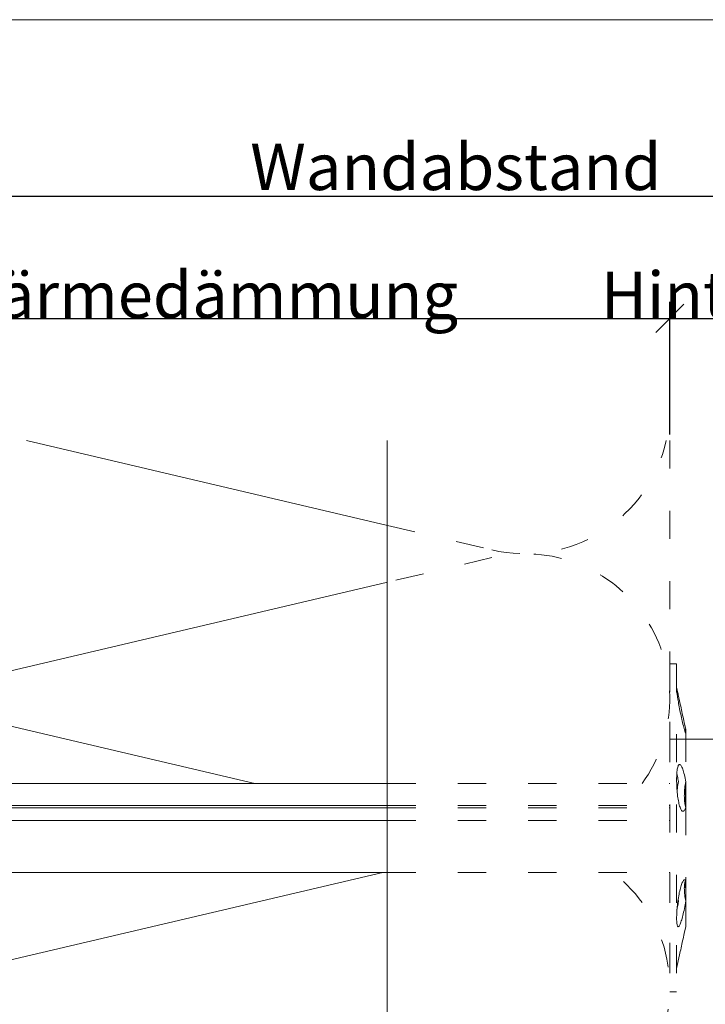
# Model space of a CAD drawing. Units: millimetres. Extents: x -1685 to 11890, y 4 to 6486.
# Drawn here: x 9229 to 9302, y 543 to 648 of the extents above; entities that cross this region are included whole.
import ezdxf

# ---------------------------------------------------------------- set-up
doc = ezdxf.new("R2010")
doc.units = ezdxf.units.MM
doc.linetypes.add('ACAD_ISO03W100', pattern=[30, 12, -18])
doc.layers.get('Defpoints').update_dxf_attribs({"lineweight": 5})
for name, color, linetype, lineweight in [('Bemassung', 3, 'Continuous', 5), ('Dämmstoffhalter', 20, 'Continuous', 5), ('Dämmung', 30, 'Continuous', 5), ('Legende', 251, 'Continuous', 5), ('Profil-T', 1, 'Continuous', 13)]:
    doc.layers.add(name, color=color, linetype=linetype, lineweight=lineweight)
doc.layers.add('Blattrahmen_innen', color=252, linetype='Continuous', lineweight=5, true_color=0x696969)
doc.layers.add('Text_DE', color=7, linetype='Continuous')
doc.styles.get("Standard").update_dxf_attribs({"font": 'arial.ttf'})
doc.styles.add('Text-H3', font='arial.ttf', dxfattribs={"height": 3})
doc.dimstyles.new('ISO-25', dxfattribs={"dimtxt": 2.5, "dimasz": 3, "dimexe": 1.75, "dimexo": 0.625, "dimtad": 1, "dimtxsty": 'Standard', "dimblk": 'OBLIQUE', "dimcen": 2.5, "dimadec": 0, "dimazin": 0, "dimtfac": 1, "dimtmove": 0, "dimatfit": 3, "dimfxl": 1, "dimarcsym": 0})

# ---------------------------------------------------------------- blocks, each defined once
blk = doc.blocks.new('A$C2DAE23AC')
at = {"layer": 'Profil-T'}
blk.add_lwpolyline([(-46.1, 47.33), (-46.1, 135.5)], dxfattribs=at)
blk = doc.blocks.new('_Oblique')
at = {"color": 0, "linetype": 'ByBlock', "lineweight": -2}
blk.add_line((-0.5, -0.5), (0.5, 0.5), dxfattribs=at)
blk = doc.blocks.new('*D70')
at = {"layer": 'Bemassung', "color": 0, "lineweight": -2, "transparency": 16777216}
for p, q in [((9197.98, 603.82), (9197.98, 617.97)), ((9297.98, 603.82), (9297.98, 617.97)), ((9197.98, 616.22), (9297.98, 616.22))]:
    blk.add_line(p, q, dxfattribs=at)
at = {"layer": 'Defpoints', "color": 0, "transparency": 16777216}
for p in [(9297.98, 616.22), (9197.98, 603.19), (9297.98, 603.19)]:
    blk.add_point(p, dxfattribs=at)
at = {"layer": 'Bemassung', "color": 0, "lineweight": -2, "transparency": 16777216, "xscale": 3, "yscale": 3, "zscale": 3, "rotation": 180}
blk.add_blockref('_Oblique', (9197.98, 616.22), dxfattribs=at)
at = {"layer": 'Bemassung', "color": 0, "lineweight": -2, "transparency": 16777216, "xscale": 3, "yscale": 3, "zscale": 3}
blk.add_blockref('_Oblique', (9297.98, 616.22), dxfattribs=at)
blk = doc.blocks.new('*D71')
at = {"layer": 'Bemassung', "color": 0, "lineweight": -2, "transparency": 16777216}
for p, q in [((9197.98, 616.84), (9197.98, 630.99)), ((9358.58, 603.82), (9358.58, 630.99)), ((9197.98, 629.24), (9358.58, 629.24))]:
    blk.add_line(p, q, dxfattribs=at)
at = {"layer": 'Defpoints', "color": 0, "transparency": 16777216}
for p in [(9358.58, 629.24), (9197.98, 616.22), (9358.58, 603.19)]:
    blk.add_point(p, dxfattribs=at)
at = {"layer": 'Bemassung', "color": 0, "lineweight": -2, "transparency": 16777216, "xscale": 3, "yscale": 3, "zscale": 3, "rotation": 180}
blk.add_blockref('_Oblique', (9197.98, 629.24), dxfattribs=at)
at = {"layer": 'Bemassung', "color": 0, "lineweight": -2, "transparency": 16777216, "xscale": 3, "yscale": 3, "zscale": 3}
blk.add_blockref('_Oblique', (9358.58, 629.24), dxfattribs=at)
blk = doc.blocks.new('*D72')
at = {"layer": 'Bemassung', "color": 0, "lineweight": -2, "transparency": 16777216}
for p, q in [((9297.98, 603.82), (9297.98, 617.97)), ((9325.88, 603.82), (9325.88, 617.97)), ((9297.98, 616.22), (9325.88, 616.22))]:
    blk.add_line(p, q, dxfattribs=at)
at = {"layer": 'Defpoints', "color": 0, "transparency": 16777216}
for p in [(9325.88, 616.22), (9297.98, 603.19), (9325.88, 603.19)]:
    blk.add_point(p, dxfattribs=at)
at = {"layer": 'Bemassung', "color": 0, "lineweight": -2, "transparency": 16777216, "xscale": 3, "yscale": 3, "zscale": 3, "rotation": 180}
blk.add_blockref('_Oblique', (9297.98, 616.22), dxfattribs=at)
at = {"layer": 'Bemassung', "color": 0, "lineweight": -2, "transparency": 16777216, "xscale": 3, "yscale": 3, "zscale": 3}
blk.add_blockref('_Oblique', (9325.88, 616.22), dxfattribs=at)
blk = doc.blocks.new('A$Ccb37feec')
at = {"layer": 'Dämmstoffhalter', "linetype": 'ACAD_ISO03W100', "ltscale": 0.25}
for p, q in [((0, 17.5), (0, -17.5)), ((0, 17.5), (0.732927, 17.5)), ((0.732927, 17.5), (0.732927, -17.5)), ((0.732927, 15), (1.048077, 13.548351)), ((0.732927, 14.772117), (0.733114, 14.783506)), ((0.732927, 14.772117), (0.734226, 14.732258)), ((0.733114, 14.783506), (0.733677, 14.792923)), ((0.733677, 14.792923), (0.73462, 14.800326)), ((0.734226, 14.732258), (0.738174, 14.677702)), ((0.73462, 14.800326), (0.735948, 14.805678)), ((0.735948, 14.805678), (0.737665, 14.80894)), ((0.737665, 14.80894), (0.739774, 14.810073)), ((0.739774, 14.810073), (0.747675, 14.801839)), ((0.747675, 14.801839), (0.758621, 14.776735)), ((0.758621, 14.776735), (0.772549, 14.734914)), ((0.772549, 14.734914), (0.789395, 14.676583)), ((0.738174, 14.677702), (0.744847, 14.608426)), ((0.744847, 14.608426), (0.754288, 14.524609)), ((0.754288, 14.524609), (0.766455, 14.426935)), ((0.766455, 14.426935), (0.781291, 14.316171)), ((0.781291, 14.316171), (0.798721, 14.193168)), ((0.789395, 14.676583), (0.809028, 14.602412)), ((0.798721, 14.193168), (0.818592, 14.059218)), ((0.809028, 14.602412), (0.831254, 14.513405)), ((0.818592, 14.059218), (0.840735, 13.915699)), ((0.831254, 14.513405), (0.855859, 14.410706)), ((0.840735, 13.915699), (0.864932, 13.764214)), ((0.855859, 14.410706), (0.882528, 14.296036)), ((0.864932, 13.764214), (0.89089, 13.606672)), ((0.882528, 14.296036), (0.910955, 14.171101)), ((0.910955, 14.171101), (0.941684, 14.033799)), ((0.941684, 14.033799), (0.974849, 13.88378)), ((0.974849, 13.88378), (1.010249, 13.722174)), ((1.010249, 13.722174), (1.047638, 13.55037)), ((0.89089, 13.606672), (0.918469, 13.444075)), ((0.918469, 13.444075), (0.948272, 13.273171)), ((0.948272, 13.273171), (0.980245, 13.094701)), ((0.980245, 13.094701), (1.014215, 12.910132)), ((1.014215, 12.910132), (1.04996, 12.721058)), ((1.047638, 13.55037), (1.086269, 13.372108)), ((1.04996, 12.721058), (1.087223, 12.529149)), ((1.086269, 13.372108), (1.126276, 13.187049)), ((1.126276, 13.187049), (1.167361, 12.996817)), ((1.167361, 12.996817), (1.209159, 12.803302)), ((1.209159, 12.803302), (1.251299, 12.608423)), ((1.251299, 12.608423), (1.293363, 12.414204)), ((1.087223, 12.529149), (1.125757, 12.33602)), ((1.125757, 12.33602), (1.165294, 12.143192)), ((1.165294, 12.143192), (1.205511, 11.952362)), ((1.205511, 11.952362), (1.246076, 11.765222)), ((1.246076, 11.765222), (1.286619, 11.583381)), ((1.286619, 11.583381), (1.326756, 11.408406)), ((1.293363, 12.414204), (1.334932, 12.222637)), ((1.334932, 12.222637), (1.37694, 12.029454)), ((1.37694, 12.029454), (1.419701, 11.833174)), ((1.419701, 11.833174), (1.462554, 11.636768)), ((1.462554, 11.636768), (1.504845, 11.443048)), ((1.326756, 11.408406), (1.36698, 11.238131)), ((1.36698, 11.238131), (1.408036, 11.069523)), ((1.408036, 11.069523), (1.449344, 10.905289)), ((1.449344, 10.905289), (1.490318, 10.747844)), ((1.490318, 10.747844), (1.530379, 10.599368)), ((1.504845, 11.443048), (1.545939, 11.254682)), ((1.530379, 10.599368), (1.568996, 10.461644)), ((1.545939, 11.254682), (1.585253, 11.074)), ((1.585253, 11.074), (1.60671, 10.975016)), ((1.585415, 11.073251), (1.7, 10.545448)), ((1.60671, 10.975016), (1.627288, 10.87971)), ((1.627288, 10.87971), (1.6469, 10.788411)), ((1.6469, 10.788411), (1.665464, 10.701444)), ((1.665464, 10.701444), (1.683025, 10.618518)), ((1.683025, 10.618518), (1.699995, 10.53759)), ((1.687162, 10.487473), (1.7, 10.537568)), ((1.7, 10.545448), (1.7, 10.537568)), ((1.7, 10.53756), (1.7, 10.041509)), ((1.568996, 10.461644), (1.605642, 10.336192)), ((1.605642, 10.336192), (1.639817, 10.224302)), ((1.629578, 10.2555), (1.640067, 10.298978)), ((1.639817, 10.224302), (1.671106, 10.126719)), ((1.640067, 10.298978), (1.651107, 10.344026)), ((1.651107, 10.344026), (1.662664, 10.390542)), ((1.662664, 10.390542), (1.674698, 10.438407)), ((1.671106, 10.126719), (1.699995, 10.041514)), ((1.674698, 10.438407), (1.687162, 10.487473)), ((1.7, 10.041486), (1.7, 4.915783)), ((0.806831, 6.272361), (0.829014, 6.389575)), ((0.829014, 6.389575), (0.853646, 6.491412)), ((0.853646, 6.491412), (0.880412, 6.577396)), ((0.880412, 6.577396), (0.908977, 6.647307)), ((0.908977, 6.647307), (0.939838, 6.702479)), ((0.939838, 6.702479), (0.973193, 6.742832)), ((0.973193, 6.742832), (1.008836, 6.767287)), ((1.008836, 6.767287), (1.046518, 6.775197)), ((1.046518, 6.775197), (1.086239, 6.766263)), ((1.086239, 6.766263), (1.127416, 6.740258)), ((1.127416, 6.740258), (1.169724, 6.697566)), ((1.169724, 6.697566), (1.212766, 6.63888)), ((1.212766, 6.63888), (1.256132, 6.565038)), ((1.256132, 6.565038), (1.299366, 6.477484)), ((1.299366, 6.477484), (1.342087, 6.3776)), ((1.342087, 6.3776), (1.385502, 6.262496)), ((0.732927, 5.130302), (0.734389, 5.31572)), ((0.734389, 5.31572), (0.738834, 5.497237)), ((0.738834, 5.497237), (0.746353, 5.67251)), ((0.746353, 5.67251), (0.756979, 5.839395)), ((0.753809, 5.809439), (0.786977, 5.674552)), ((0.756979, 5.839395), (0.770655, 5.996073)), ((0.770655, 5.996073), (0.787313, 6.140815)), ((0.786977, 5.674552), (0.818874, 5.534096)), ((0.787313, 6.140815), (0.806831, 6.272361)), ((0.818874, 5.534096), (0.849178, 5.389421)), ((0.849178, 5.389421), (0.877607, 5.242061)), ((1.385502, 6.262496), (1.429573, 6.131462)), ((1.429573, 6.131462), (1.473581, 5.985631)), ((1.473581, 5.985631), (1.516816, 5.826788)), ((1.516816, 5.826788), (1.558604, 5.656874)), ((1.558604, 5.656874), (1.598309, 5.478387)), ((1.598309, 5.478387), (1.635303, 5.294116)), ((1.635303, 5.294116), (1.669066, 5.107305)), ((-30.079305, 4.75), (0, 4.75)), ((0.732927, 5.130302), (0.734256, 4.948354)), ((0.734256, 4.948354), (0.738296, 4.759628)), ((0.738296, 4.759628), (0.745124, 4.565897)), ((0.745124, 4.565897), (0.754784, 4.368967)), ((0.754784, 4.368967), (0.767228, 4.170711)), ((0.804716, 4.044858), (0.822267, 4.22824)), ((0.822267, 4.22824), (0.843868, 4.411639)), ((0.843868, 4.411639), (0.869119, 4.593098)), ((0.869119, 4.593098), (0.897534, 4.770545)), ((0.877607, 5.242061), (0.903915, 5.093694)), ((0.897534, 4.770545), (0.928512, 4.941997)), ((0.903915, 5.093694), (0.928503, 4.941997)), ((1.583798, 4.075223), (1.60074, 4.246922)), ((1.60074, 4.246922), (1.621206, 4.418465)), ((1.619009, 4.401352), (1.690364, 4.401352)), ((1.621206, 4.418465), (1.64485, 4.588243)), ((1.630246, 4.486261), (1.690364, 4.486261)), ((1.64485, 4.588243), (1.671278, 4.754556)), ((1.669066, 5.107305), (1.699995, 4.915774)), ((1.671278, 4.754556), (1.700006, 4.915774)), ((1.690364, 4.863561), (1.690364, 4.486261)), ((1.690364, 4.486261), (1.690364, 4.401348)), ((1.690364, 4.401352), (1.690364, 2.257544)), ((1.7, 4.915695), (1.7, 2.231309)), ((0.767228, 4.170711), (0.782401, 3.972996)), ((0.782401, 3.972996), (0.800218, 3.777472)), ((0.791431, 3.863519), (0.804716, 4.044858)), ((0.800218, 3.777472), (0.820518, 3.585881)), ((0.820518, 3.585881), (0.843125, 3.400017)), ((0.843125, 3.400017), (0.867804, 3.221539)), ((0.867804, 3.221539), (0.89425, 3.051963)), ((1.553848, 3.420202), (1.555656, 3.575863)), ((1.553848, 3.420202), (1.555656, 3.268231)), ((1.555656, 3.575863), (1.56118, 3.737999)), ((1.555656, 3.268231), (1.56118, 3.117397)), ((1.56118, 3.737999), (1.570561, 3.905007)), ((1.570561, 3.905007), (1.583798, 4.075223)), ((-30.079305, 2.397111), (0, 2.397111)), ((-30.079305, 2.13546), (0, 2.13546)), ((0, 2.13546), (0.000002, 2.132927)), ((0.000002, 2.132927), (0.000005, 2.130402)), ((0.000005, 2.130402), (0.000007, 2.127886)), ((0.000007, 2.127886), (0.000009, 2.125378)), ((0.000009, 2.125378), (0.000011, 2.122879)), ((0.000011, 2.122879), (0.000014, 2.120387)), ((0.89425, 3.051963), (0.922407, 2.891369)), ((0.922407, 2.891369), (0.952872, 2.736641)), ((0.952872, 2.736641), (0.985532, 2.58921)), ((0.985532, 2.58921), (1.020202, 2.450846)), ((1.020202, 2.450846), (1.056643, 2.322954)), ((1.056643, 2.322954), (1.09459, 2.206774)), ((1.09459, 2.206774), (1.133789, 2.103413)), ((1.133789, 2.103413), (1.173949, 2.01355)), ((1.56118, 3.117397), (1.570561, 2.969635)), ((1.570561, 2.969635), (1.583798, 2.826686)), ((1.583798, 2.826686), (1.60074, 2.690088)), ((1.60074, 2.690088), (1.621197, 2.561212)), ((1.621197, 2.561212), (1.64485, 2.441171)), ((1.633811, 2.023586), (1.668394, 2.120393)), ((1.64485, 2.441171), (1.671278, 2.330932)), ((1.668394, 2.120393), (1.699995, 2.231274)), ((1.671278, 2.330932), (1.700006, 2.231274)), ((1.7, 2.231247), (1.7, -5.621785)), ((1.173949, 2.01355), (1.214731, 1.937815)), ((1.214731, 1.937815), (1.255787, 1.876705)), ((1.255787, 1.876705), (1.296728, 1.830198)), ((1.296728, 1.830198), (1.337183, 1.798134)), ((1.337183, 1.798134), (1.378141, 1.779756)), ((1.378141, 1.779756), (1.423079, 1.775956)), ((1.423079, 1.775956), (1.468063, 1.79003)), ((1.468063, 1.79003), (1.512332, 1.822301)), ((1.512332, 1.822301), (1.555164, 1.872694)), ((1.555164, 1.872694), (1.595881, 1.940253)), ((1.595881, 1.940253), (1.633811, 2.023586)), ((-30.079305, 0.799634), (0, 0.799634)), ((-30.079305, -4.75), (0, -4.75)), ((1.135344, -6.411628), (1.175623, -6.268147)), ((1.175623, -6.268147), (1.216512, -6.136207)), ((1.216512, -6.136207), (1.257661, -6.016853)), ((1.257661, -6.016853), (1.298675, -5.910713)), ((1.298675, -5.910713), (1.339204, -5.818212)), ((1.339204, -5.818212), (1.380301, -5.737006)), ((1.380301, -5.737006), (1.422066, -5.667505)), ((1.422066, -5.667505), (1.463884, -5.611587)), ((1.463884, -5.611587), (1.505148, -5.570394)), ((1.505148, -5.570394), (1.545266, -5.544795)), ((1.545266, -5.544795), (1.583697, -5.534975)), ((1.555656, -6.305953), (1.56118, -6.189006)), ((1.56118, -6.189006), (1.570561, -6.07879)), ((1.570561, -6.07879), (1.583798, -5.976764)), ((1.583697, -5.534975), (1.605463, -5.536563)), ((1.583798, -5.976764), (1.60074, -5.884086)), ((1.60074, -5.884086), (1.621206, -5.801755)), ((1.605463, -5.536563), (1.626334, -5.543559)), ((1.621206, -5.801755), (1.64485, -5.730334)), ((1.626334, -5.543559), (1.646221, -5.555712)), ((1.64485, -5.730334), (1.671278, -5.670302)), ((1.646221, -5.555712), (1.665037, -5.572759)), ((1.665037, -5.572759), (1.682821, -5.594597)), ((1.671278, -5.670302), (1.700006, -5.621815)), ((1.682821, -5.594597), (1.699995, -5.621816)), ((1.690364, -5.636532), (1.690364, -6.342967)), ((1.7, -5.621815), (1.7, -7.810151)), ((0.923172, -7.441706), (0.953765, -7.257776)), ((0.953765, -7.257776), (0.986558, -7.076359)), ((0.986558, -7.076359), (1.021363, -6.899381)), ((1.021363, -6.899381), (1.057939, -6.728548)), ((1.057939, -6.728548), (1.096017, -6.565477)), ((1.096017, -6.565477), (1.135344, -6.411628)), ((1.553848, -6.427876), (1.555656, -6.305953)), ((1.553848, -6.427876), (1.555656, -6.556737)), ((1.554711, -6.342967), (1.690364, -6.342967)), ((1.555656, -6.556737), (1.56118, -6.694925)), ((1.56118, -6.694925), (1.570557, -6.841306)), ((1.570557, -6.841306), (1.583798, -6.994581)), ((1.583798, -6.994581), (1.60074, -7.153228)), ((1.60074, -7.153228), (1.621206, -7.315785)), ((1.621206, -7.315785), (1.64485, -7.480643)), ((0.782616, -8.597074), (0.800509, -8.402021)), ((0.800509, -8.402021), (0.820892, -8.205533)), ((0.820892, -8.205533), (0.843589, -8.009517)), ((0.830493, -8.417745), (0.85741, -8.270569)), ((0.843589, -8.009517), (0.868361, -7.815889)), ((0.85741, -8.270569), (0.882731, -8.124665)), ((0.868361, -7.815889), (0.894901, -7.626571)), ((0.882731, -8.124665), (0.906276, -7.981227)), ((0.89332, -7.637082), (0.898972, -7.670661)), ((0.894901, -7.626571), (0.923172, -7.441706)), ((0.898972, -7.670661), (0.904716, -7.704179)), ((0.904716, -7.704179), (0.910547, -7.737618)), ((0.906276, -7.981227), (0.928503, -7.83731)), ((0.910547, -7.737618), (0.91646, -7.770963)), ((0.91646, -7.770963), (0.92245, -7.804199)), ((0.92245, -7.804199), (0.928512, -7.83731)), ((1.563984, -8.593606), (1.602106, -8.395581)), ((1.602106, -8.395581), (1.637639, -8.198035)), ((1.637639, -8.198035), (1.670121, -8.003871)), ((1.64485, -7.480643), (1.671278, -7.646059)), ((1.670121, -8.003871), (1.699995, -7.81024)), ((1.671278, -7.646059), (1.700006, -7.81024)), ((1.7, -7.810238), (1.7, -10.545448)), ((0.734262, -9.490473), (0.738319, -9.328118)), ((0.738319, -9.328118), (0.745178, -9.156067)), ((0.745178, -9.156067), (0.75488, -8.975747)), ((0.75488, -8.975747), (0.767379, -8.788847)), ((0.767379, -8.788847), (0.782616, -8.597074)), ((0.772686, -8.711221), (0.802173, -8.565004)), ((0.802173, -8.565004), (0.830493, -8.417745)), ((1.354883, -9.500346), (1.397113, -9.337832)), ((1.397113, -9.337832), (1.43978, -9.163772)), ((1.43978, -9.163772), (1.482234, -8.980172)), ((1.482234, -8.980172), (1.523834, -8.789347)), ((1.523834, -8.789347), (1.563984, -8.593606)), ((0.732927, -9.641814), (0.734262, -9.490473)), ((0.732927, -9.641814), (0.734589, -9.799524)), ((0.734589, -9.799524), (0.73965, -9.946655)), ((0.73965, -9.946655), (0.748215, -10.080714)), ((0.748215, -10.080714), (0.760302, -10.199673)), ((0.760302, -10.199673), (0.775834, -10.301984)), ((0.775834, -10.301984), (0.794723, -10.386322)), ((0.794723, -10.386322), (0.816778, -10.452035)), ((0.816778, -10.452035), (0.841754, -10.498604)), ((0.841754, -10.498604), (0.869337, -10.525992)), ((0.959889, -10.504317), (0.993742, -10.465924)), ((0.993742, -10.465924), (1.029639, -10.411832)), ((1.029639, -10.411832), (1.067311, -10.342443)), ((1.067311, -10.342443), (1.106476, -10.258278)), ((1.106476, -10.258278), (1.146865, -10.159985)), ((1.146865, -10.159985), (1.18814, -10.048679)), ((1.18814, -10.048679), (1.229941, -9.925576)), ((1.229941, -9.925576), (1.271881, -9.792159)), ((1.271881, -9.792159), (1.313537, -9.650282)), ((1.313537, -9.650282), (1.354883, -9.500346)), ((0.869337, -10.525992), (0.899105, -10.534841)), ((0.899105, -10.534841), (0.928285, -10.527179)), ((0.928285, -10.527179), (0.959889, -10.504317)), ((1.462554, -11.636768), (1.504845, -11.443048)), ((1.504845, -11.443048), (1.545939, -11.254682)), ((1.545939, -11.254682), (1.585253, -11.074)), ((1.585415, -11.073251), (1.7, -10.545448)), ((1.251299, -12.608423), (1.293363, -12.414204)), ((1.293363, -12.414204), (1.334932, -12.222637)), ((1.334932, -12.222637), (1.37694, -12.029454)), ((1.37694, -12.029454), (1.419701, -11.833174)), ((1.419701, -11.833174), (1.462554, -11.636768)), ((0.732927, -15), (1.048077, -13.548351)), ((1.047638, -13.55037), (1.086269, -13.372108)), ((1.086269, -13.372108), (1.126276, -13.187049)), ((1.126276, -13.187049), (1.167361, -12.996817)), ((1.167361, -12.996817), (1.209159, -12.803302)), ((1.209159, -12.803302), (1.251299, -12.608423)), ((0, -17.5), (0.732927, -17.5))]:
    blk.add_line(p, q, dxfattribs=at)
at = {"layer": 'Dämmstoffhalter'}
for p, q in [((-157.799998, 4.75), (-30.079305, 4.75)), ((-157.799998, 2.397111), (-30.079305, 2.397111)), ((-157.799998, 2.13546), (-30.079305, 2.13546)), ((-157.799998, 0.799634), (-30.079305, 0.799634)), ((-157.799998, -4.75), (-30.079305, -4.75))]:
    blk.add_line(p, q, dxfattribs=at)
blk = doc.blocks.new('A$C336bb101')
at = {"layer": 'Dämmung'}
for p, q in [((-68.57, 241.07), (-30.08, 232.02)), ((-30.08, 225.96), (-81.04, 213.97)), ((-81.04, 213.15), (-44.23, 204.49)), ((-30.58, 194.99), (-81.04, 183.12))]:
    blk.add_line(p, q, dxfattribs=at)
at = {"layer": 'Dämmung', "linetype": 'ACAD_ISO03W100', "ltscale": 0.25}
for p, q in [((-30.08, 232.02), (-18.96, 229.4)), ((-18.96, 228.58), (-30.08, 225.96))]:
    blk.add_line(p, q, dxfattribs=at)
for points in [[(0, 241.07), (0, 204.49)], [(0, 194.99), (0, 158.41)]]:
    blk.add_lwpolyline(points, dxfattribs=at)
for centre, start, end in [((-15.43, 244.42), 256.7595, 347.4835), ((-15.43, 213.56), 323.9858, 103.2405), ((-15.43, 182.71), 256.7595, 52.7699)]:
    blk.add_arc(centre, 15.43, start, end, dxfattribs=at)

msp = doc.modelspace()

# ---------------------------------------------------------------- linework, layer by layer
at = {"layer": 'Blattrahmen_innen'}
msp.add_lwpolyline([(9033.052, 51.174), (9473.805, 51.174), (9473.805, 648.079), (9033.052, 648.079)], close=True, dxfattribs=at)
at = {"layer": 'Legende'}
msp.add_lwpolyline([(9400.545, 571.32), (9297.978, 571.326)], dxfattribs=at)

# ---------------------------------------------------------------- block references
at = {"layer": 'Dämmstoffhalter'}
msp.add_blockref('A$Ccb37feec', (9297.978, 561.863), dxfattribs=at)
at = {"layer": 'Dämmung'}
msp.add_blockref('A$C336bb101', (9297.978, 362.122), dxfattribs=at)
at = {"layer": 'Profil-T'}
msp.add_blockref('A$C2DAE23AC', (9313.978, 467.695), dxfattribs=at)

# ---------------------------------------------------------------- texts
at = {"layer": 'Text_DE', "color": 3, "char_height": 4.95, "attachment_point": 5, "style": 'Text-H3'}
for s, insert in [('Wandabstand', (9275.178, 632.381)), ('Wärmedämmung', (9247.978, 618.719)), ('Hinterlüftung', (9311.928, 618.719))]:
    msp.add_mtext_dynamic_manual_height_columns(s, width=10.27647, gutter_width=1, heights=[0], dxfattribs=dict(at, insert=insert))

# ---------------------------------------------------------------- dimensions: what is measured, and where the dimension line sits
at = {"layer": 'Bemassung'}
for base, p1, p2, picture, middle in [((9358.578, 629.243), (9197.978, 616.219), (9358.578, 603.195), '*D71', (9275.178, 629.243)), ((9297.978, 616.219), (9197.978, 603.195), (9297.978, 603.195), '*D70', (9247.978, 616.219)), ((9325.878, 616.219), (9297.978, 603.195), (9325.878, 603.195), '*D72', (9311.928, 616.219))]:
    dim = msp.add_linear_dim(base=base, p1=p1, p2=p2, text=' ', dimstyle='ISO-25', dxfattribs=at)
    dim.commit()
    dim.dimension.update_dxf_attribs({"geometry": picture, "text_midpoint": middle, "dimtype": 160})

doc.saveas('drawing.dxf')
